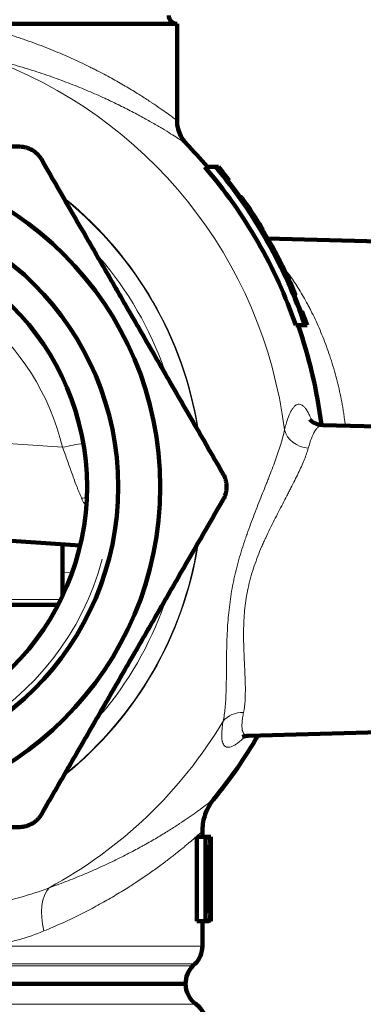
# Model space of a CAD drawing. Units: millimetres. Extents: x -150 to 1074, y -503 to 498.
# Drawn here: x 339 to 359, y -425 to -367 of the extents above; entities that cross this region are included whole.
import ezdxf

# ---------------------------------------------------------------- set-up
doc = ezdxf.new("R2010")
doc.units = ezdxf.units.MM
doc.layers.add('1', color=7, linetype='Continuous', true_color=0xffffff)

msp = doc.modelspace()

# ---------------------------------------------------------------- linework, layer by layer
at = {"layer": '1', "color": 2, "linetype": 'Continuous', "lineweight": 140}
for p, q in [((348.286, -366.815), (336.089, -366.815)), ((348.286, -372.526), (348.286, -366.815)), ((350.585, -375.315), (349.929, -375.315)), ((352.12, -377.115), (352.018, -377.115)), ((361.886, -379.776), (353.628, -379.56)), ((355.215, -382.884), (355.305, -382.884)), ((355.869, -384.715), (355.339, -384.715)), ((361.886, -390.776), (356.939, -390.647)), ((342.528, -397.809), (336.526, -397.389)), ((341.486, -400.783), (341.486, -397.736)), ((327.786, -401.315), (341.186, -401.315)), ((352.53, -409.1), (361.886, -408.855)), ((349.458, -415.115), (349.458, -420.115)), ((349.458, -415.115), (349.966, -415.115)), ((349.786, -415.116), (349.786, -414.787)), ((349.966, -420.115), (349.966, -415.115)), ((350.175, -415.115), (350.285, -415.115)), ((350.285, -415.115), (350.285, -420.115)), ((350.05, -415.705), (350.05, -419.526)), ((350.05, -415.807), (350.22, -415.807)), ((350.05, -418.542), (350.258, -418.542)), ((350.05, -419.174), (350.241, -419.174)), ((350.05, -419.526), (350.158, -419.526)), ((349.458, -420.115), (349.966, -420.115)), ((349.786, -421.594), (349.786, -420.115)), ((349.226, -422.776), (349.347, -422.655)), ((348.786, -423.836), (306.786, -423.836))]:
    msp.add_line(p, q, dxfattribs=at)
at = {"layer": '1', "color": 6, "linetype": 'Continuous', "lineweight": 13}
for p, q in [((353.597, -379.497), (353.544, -379.497)), ((355.254, -382.76), (355.164, -382.76)), ((327.926, -391.017), (341.487, -391.966)), ((342.049, -399.424), (341.486, -399.385)), ((341.374, -401.015), (327.786, -401.015)), ((350.05, -416.373), (350.253, -416.373)), ((349.786, -421.594), (337.263, -421.594)), ((349.226, -422.776), (306.347, -422.776)), ((349.347, -422.655), (337.074, -422.655)), ((306.161, -425.055), (349.411, -425.055))]:
    msp.add_line(p, q, dxfattribs=at)
at = {"layer": '1', "color": 2, "linetype": 'Continuous', "lineweight": 140}
for radius in [19.5, 17, 15.15]:
    msp.add_circle((327.786, -394.315), radius, dxfattribs=at)
for centre, radius, start, end in [((348.286, -366.315), 0.5, 180, 270), ((327.786, -394.315), 29.3, 40.42461, 44.14328), ((327.786, -394.315), 29.177, 19.20955, 40.63163), ((327.786, -394.315), 29.678, 18.8731, 39.80728), ((327.786, -394.315), 29.8, 37.64259, 39.61064), ((327.786, -394.315), 29.716, 20.48613, 37.76802), ((327.786, -394.315), 29.8, 30.86598, 33.44527), ((327.786, -394.315), 29.8, 22.56087, 25.00887), ((327.786, -394.315), 29.8, 18.79365, 20.49357), ((327.786, -394.315), 29.3, 7.2786, 19.13926), ((341.186, -401.015), 0.3, 270, 277.09734), ((327.786, -394.315), 29.3, 320.65836, 329.73021), ((348.286, -421.594), 1.5, 315, 0), ((350.286, -423.837), 1.5, 135, 179.987), ((350.286, -423.836), 1.5, 180, 234.31467), ((348.536, -426.273), 1.5, 0, 54.31467)]:
    msp.add_arc(centre, radius, start, end, dxfattribs=at)
at = {"layer": '1', "color": 6, "linetype": 'Continuous', "lineweight": 13}
for radius, start, end in [(27.085, 7.16579, 70.40735), (22.018, 9.22305, 50.81832), (21.984, 9.10125, 50.77125), (20.936, 19.20375, 40.7475), (22.018, 309.06596, 350.86667), (21.984, 309.25125, 350.87062), (20.936, 319.58438, 340.4925), (27.085, 298.4614, 329.05594)]:
    msp.add_arc((327.786, -394.315), radius, start, end, dxfattribs=at)
at = {"layer": '1', "color": 2, "linetype": 'Continuous', "lineweight": 13}
msp.add_arc((327.786, -394.315), 16.625, 75, 345, dxfattribs=at)
at = {"layer": '1', "color": 6, "linetype": 'Continuous', "lineweight": 13}
for centre, major_axis, ratio, start_param, end_param in [((327.307, -395.507), (5.488, 13.628), 0.99209, 5.336152, 6.626326), ((356.112, -390.754), (-1.458, 0.351), 0.842529, 0.421708, 1.744579), ((341.277, -392.485), (2.916, 0.705), 0.152888, 1.018695, 1.462078), ((342.351, -396.777), (-2.869, -0.876), 0.56082, 4.34508, 4.451512), ((352.271, -408.995), (1.477, -0.259), 0.845728, 1.744391, 2.715646), ((342.089, -420.7), (-1.023, 2.82), 0.548344, 0.266807, 1.374454)]:
    msp.add_ellipse(centre, major_axis=major_axis, ratio=ratio, start_param=start_param, end_param=end_param, dxfattribs=at)
for points, knots in [([(336.089, -366.815), (336.541, -366.927), (336.985, -367.046), (337.855, -367.297), (338.281, -367.429), (338.803, -367.603), (338.907, -367.638), (339.113, -367.708), (339.42, -367.815), (339.72, -367.924), (340.31, -368.144), (340.691, -368.295), (341.429, -368.601), (341.786, -368.757), (342.476, -369.072), (342.81, -369.231), (343.212, -369.43), (343.292, -369.47), (343.45, -369.55), (343.529, -369.59), (343.761, -369.71), (343.912, -369.789), (344.355, -370.026), (344.635, -370.182), (345.168, -370.487), (345.42, -370.636), (345.896, -370.925), (346.12, -371.065), (346.434, -371.267), (346.535, -371.332), (346.681, -371.428), (346.752, -371.476), (346.822, -371.522), (346.868, -371.552), (346.891, -371.568), (347.093, -371.703), (347.416, -371.926), (347.671, -372.107), (347.891, -372.265), (347.984, -372.333), (348.133, -372.443), (348.19, -372.485), (348.247, -372.528), (348.262, -372.539), (348.274, -372.548), (348.276, -372.549), (348.28, -372.552), (348.284, -372.555), (348.286, -372.557), (348.286, -372.557), (348.286, -372.557), (348.286, -372.557)], [0, 0, 0, 0, 0.062467, 0.062467, 0.124934, 0.124934, 0.14055, 0.14055, 0.156167, 0.1874, 0.1874, 0.249867, 0.249867, 0.312334, 0.312334, 0.374801, 0.374801, 0.390418, 0.390418, 0.406034, 0.406034, 0.437268, 0.437268, 0.499735, 0.499735, 0.562201, 0.562201, 0.624668, 0.624668, 0.655902, 0.655902, 0.671518, 0.679327, 0.679327, 0.687135, 0.687135, 0.749602, 0.812069, 0.812069, 0.874535, 0.874535, 0.937002, 0.937002, 0.968236, 0.968236, 0.976044, 0.976044, 0.983852, 0.999469, 0.999469, 1, 1, 1, 1]), ([(348.849, -373.947), (348.848, -373.947), (348.844, -373.944), (348.83, -373.935), (348.825, -373.931), (348.811, -373.922), (348.803, -373.917), (348.758, -373.887), (348.705, -373.851), (348.564, -373.758), (348.476, -373.701), (348.267, -373.566), (348.146, -373.489), (347.871, -373.316), (347.716, -373.221), (347.502, -373.091), (347.458, -373.065), (347.391, -373.024), (347.368, -373.011), (347.322, -372.983), (347.206, -372.914), (347.084, -372.843), (346.781, -372.667), (346.565, -372.545), (346.103, -372.29), (345.859, -372.159), (345.34, -371.889), (345.067, -371.75), (344.635, -371.539), (344.488, -371.468), (344.261, -371.361), (344.146, -371.307), (344.029, -371.253), (343.95, -371.217), (343.911, -371.199), (343.554, -371.037), (343.225, -370.893), (342.543, -370.606), (342.19, -370.464), (341.46, -370.183), (341.083, -370.045), (340.303, -369.774), (339.9, -369.641), (339.381, -369.479), (339.276, -369.447), (339.065, -369.383), (338.958, -369.352), (338.638, -369.258), (338.422, -369.197), (337.768, -369.019), (337.323, -368.905), (336.869, -368.798)], [0, 0, 0, 0, 0.030765, 0.030765, 0.046398, 0.046398, 0.062031, 0.062031, 0.124562, 0.124562, 0.187094, 0.187094, 0.249625, 0.249625, 0.312156, 0.312156, 0.327789, 0.327789, 0.335605, 0.335605, 0.343422, 0.374687, 0.374687, 0.437219, 0.437219, 0.49975, 0.49975, 0.562281, 0.562281, 0.593547, 0.593547, 0.60918, 0.616996, 0.616996, 0.624812, 0.624812, 0.687344, 0.687344, 0.749875, 0.749875, 0.812406, 0.812406, 0.874937, 0.874937, 0.89057, 0.89057, 0.906203, 0.906203, 0.937469, 0.937469, 1, 1, 1, 1]), ([(354.817, -381.538), (354.854, -381.589), (354.892, -381.64), (355.018, -381.815), (355.106, -381.943), (355.371, -382.337), (355.546, -382.616), (355.805, -383.06), (355.891, -383.212), (356.019, -383.446), (356.083, -383.565), (356.147, -383.687), (356.189, -383.768), (356.21, -383.809), (356.398, -384.18), (356.559, -384.522), (356.866, -385.227), (357.012, -385.592), (357.22, -386.157), (357.287, -386.348), (357.384, -386.64), (357.416, -386.739), (357.463, -386.887), (357.479, -386.937), (357.51, -387.037), (357.525, -387.086), (357.66, -387.536), (357.768, -387.938), (357.96, -388.751), (358.043, -389.16), (358.133, -389.676), (358.15, -389.779), (358.182, -389.987), (358.198, -390.091), (358.235, -390.359), (358.256, -390.523), (358.275, -390.685)], [0, 0, 0, 0, 0.024572, 0.024572, 0.08266, 0.08266, 0.198838, 0.198838, 0.256927, 0.256927, 0.285972, 0.300494, 0.300494, 0.315016, 0.315016, 0.431194, 0.431194, 0.547371, 0.547371, 0.60546, 0.60546, 0.634505, 0.634505, 0.649027, 0.649027, 0.663549, 0.663549, 0.779727, 0.779727, 0.895905, 0.895905, 0.924949, 0.924949, 0.953994, 0.953994, 1, 1, 1, 1]), ([(354.66, -390.937), (354.691, -390.815), (354.752, -390.587), (354.815, -390.388), (354.911, -390.111), (354.976, -389.954), (355.061, -389.793), (355.078, -389.762), (355.112, -389.705), (355.13, -389.678), (355.183, -389.603), (355.218, -389.561), (355.326, -389.457), (355.399, -389.418), (355.512, -389.403), (355.588, -389.408), (355.666, -389.443), (355.715, -389.474), (355.725, -389.481), (355.744, -389.495), (355.774, -389.518), (355.803, -389.546), (355.862, -389.605), (355.94, -389.7), (356.057, -389.884), (356.133, -390.036), (356.195, -390.173), (356.219, -390.229), (356.243, -390.288)], [0, 0, 0, 0, 0.068315, 0.136631, 0.136631, 0.273261, 0.273261, 0.307419, 0.307419, 0.341577, 0.341577, 0.409892, 0.409892, 0.546523, 0.546523, 0.614838, 0.683153, 0.683153, 0.700232, 0.700232, 0.717311, 0.751469, 0.751469, 0.819784, 0.888099, 0.956415, 0.956415, 1, 1, 1, 1]), ([(356.937, -390.647), (356.927, -390.646), (356.917, -390.646), (356.829, -390.652), (356.753, -390.685), (356.642, -390.776), (356.605, -390.813), (356.56, -390.869), (356.551, -390.881), (356.533, -390.905), (356.506, -390.942), (356.48, -390.983), (356.393, -391.129), (356.327, -391.271), (356.197, -391.609), (356.134, -391.803), (356.072, -392.025)], [0, 0, 0, 0, 0.030538, 0.030538, 0.272904, 0.272904, 0.394086, 0.394086, 0.424382, 0.424382, 0.454678, 0.515269, 0.515269, 0.757635, 0.757635, 1, 1, 1, 1]), ([(351.016, -408.243), (351.043, -408.121), (351.065, -407.994), (351.104, -407.729), (351.12, -407.591), (351.162, -407.162), (351.18, -406.855), (351.194, -406.444), (351.198, -406.319), (351.201, -406.191), (351.203, -406.105), (351.204, -406.062), (351.208, -405.844), (351.21, -405.667), (351.215, -405.125), (351.217, -404.751), (351.224, -404.171), (351.227, -403.975), (351.235, -403.676), (351.239, -403.526), (351.245, -403.373), (351.248, -403.271), (351.251, -403.22), (351.261, -402.964), (351.272, -402.759), (351.3, -402.346), (351.316, -402.139), (351.356, -401.723), (351.379, -401.515), (351.433, -401.097), (351.463, -400.887), (351.532, -400.467), (351.571, -400.256), (351.624, -399.992), (351.635, -399.939), (351.657, -399.833), (351.691, -399.675), (351.727, -399.518), (351.802, -399.204), (351.855, -398.997), (351.968, -398.585), (352.027, -398.38), (352.152, -397.973), (352.216, -397.771), (352.317, -397.47), (352.367, -397.32), (352.419, -397.17), (352.454, -397.071), (352.472, -397.021), (352.56, -396.773), (352.703, -396.382), (352.849, -396), (353.068, -395.433), (353.215, -395.063), (353.43, -394.52), (353.501, -394.341), (353.606, -394.076), (353.659, -393.944), (353.71, -393.813), (353.744, -393.725), (353.761, -393.682), (353.912, -393.294), (354.037, -392.962), (354.208, -392.487), (354.261, -392.333), (354.363, -392.03), (354.41, -391.883), (354.475, -391.668), (354.495, -391.597), (354.535, -391.458), (354.553, -391.39), (354.605, -391.189), (354.635, -391.06), (354.66, -390.937)], [0, 0, 0, 0, 0.03125, 0.03125, 0.0625, 0.0625, 0.125, 0.125, 0.140625, 0.148438, 0.148438, 0.15625, 0.15625, 0.1875, 0.1875, 0.25, 0.25, 0.28125, 0.28125, 0.296875, 0.304688, 0.304688, 0.3125, 0.3125, 0.34375, 0.34375, 0.375, 0.375, 0.40625, 0.40625, 0.4375, 0.4375, 0.46875, 0.46875, 0.476563, 0.476563, 0.484375, 0.5, 0.5, 0.53125, 0.53125, 0.5625, 0.5625, 0.59375, 0.59375, 0.609375, 0.617188, 0.617188, 0.625, 0.625, 0.65625, 0.6875, 0.6875, 0.75, 0.75, 0.78125, 0.78125, 0.796875, 0.804688, 0.804688, 0.8125, 0.8125, 0.875, 0.875, 0.90625, 0.90625, 0.9375, 0.9375, 0.953125, 0.953125, 0.96875, 0.96875, 1, 1, 1, 1]), ([(342.616, -394.996), (342.566, -394.883), (342.493, -394.711), (342.421, -394.533), (342.374, -394.413), (342.35, -394.353), (342.233, -394.049), (342.142, -393.799), (341.96, -393.291), (341.869, -393.031), (341.682, -392.505), (341.586, -392.237), (341.487, -391.966)], [0, 0, 0, 0, 0.125, 0.1875, 0.1875, 0.25, 0.25, 0.5, 0.5, 0.75, 0.75, 1, 1, 1, 1]), ([(356.072, -392.025), (356.042, -392.132), (356.007, -392.244), (355.945, -392.419), (355.923, -392.478), (355.889, -392.569), (355.877, -392.6), (355.853, -392.661), (355.791, -392.816), (355.723, -392.977), (355.605, -393.24), (355.543, -393.375), (355.346, -393.789), (355.201, -394.078), (355.027, -394.418), (355.007, -394.456), (354.968, -394.532), (354.948, -394.571), (354.888, -394.686), (354.848, -394.764), (354.726, -394.998), (354.643, -395.156), (354.476, -395.475), (354.391, -395.637), (354.221, -395.965), (354.136, -396.131), (353.965, -396.468), (353.88, -396.638), (353.711, -396.985), (353.627, -397.161), (353.524, -397.384), (353.503, -397.429), (353.462, -397.52), (353.442, -397.565), (353.381, -397.701), (353.341, -397.792), (353.223, -398.067), (353.147, -398.252), (353.003, -398.626), (352.934, -398.815), (352.804, -399.196), (352.743, -399.389), (352.659, -399.682), (352.619, -399.829), (352.582, -399.978), (352.557, -400.078), (352.545, -400.127), (352.488, -400.377), (352.448, -400.575), (352.379, -400.972), (352.35, -401.169), (352.302, -401.563), (352.284, -401.759), (352.255, -402.15), (352.245, -402.344), (352.236, -402.635), (352.233, -402.78), (352.231, -402.924), (352.231, -403.02), (352.231, -403.068), (352.231, -403.212), (352.232, -403.307), (352.234, -403.495), (352.236, -403.588), (352.244, -403.864), (352.25, -404.045), (352.265, -404.4), (352.273, -404.575), (352.289, -404.917), (352.298, -405.084), (352.313, -405.413), (352.319, -405.574), (352.33, -405.889), (352.334, -406.042), (352.34, -406.484), (352.336, -406.759), (352.304, -407.269), (352.276, -407.504), (352.232, -407.72)], [0, 0, 0, 0, 0.03125, 0.03125, 0.046875, 0.046875, 0.054688, 0.054688, 0.0625, 0.09375, 0.09375, 0.125, 0.125, 0.1875, 0.1875, 0.195313, 0.195313, 0.203125, 0.203125, 0.21875, 0.21875, 0.25, 0.25, 0.28125, 0.28125, 0.3125, 0.3125, 0.34375, 0.34375, 0.375, 0.375, 0.382813, 0.382813, 0.390625, 0.390625, 0.40625, 0.40625, 0.4375, 0.4375, 0.46875, 0.46875, 0.5, 0.5, 0.515625, 0.523438, 0.523438, 0.53125, 0.53125, 0.5625, 0.5625, 0.59375, 0.59375, 0.625, 0.625, 0.65625, 0.65625, 0.671875, 0.679688, 0.679688, 0.6875, 0.6875, 0.703125, 0.703125, 0.71875, 0.71875, 0.75, 0.75, 0.78125, 0.78125, 0.8125, 0.8125, 0.84375, 0.84375, 0.875, 0.875, 0.9375, 0.9375, 1, 1, 1, 1]), ([(342.833, -395.409), (342.814, -395.378), (342.795, -395.346), (342.718, -395.212), (342.665, -395.106), (342.616, -394.996)], [0, 0, 0, 0, 0.237369, 0.237369, 1, 1, 1, 1]), ([(352.333, -409.137), (352.309, -409.16), (352.286, -409.184), (352.244, -409.224), (352.226, -409.242), (352.189, -409.277), (352.098, -409.362), (351.941, -409.496), (351.747, -409.633), (351.629, -409.697), (351.517, -409.747), (351.464, -409.765), (351.401, -409.778), (351.389, -409.78), (351.365, -409.783), (351.33, -409.787), (351.297, -409.786), (351.191, -409.775), (351.122, -409.736), (351.041, -409.632), (351.018, -409.59), (350.99, -409.515), (350.982, -409.488), (350.971, -409.445), (350.967, -409.43), (350.961, -409.399), (350.946, -409.32), (350.932, -409.157), (350.936, -408.897), (350.964, -408.595), (350.996, -408.365), (351.016, -408.243)], [0, 0, 0, 0, 0.022448, 0.022448, 0.04055, 0.04055, 0.058653, 0.131064, 0.203476, 0.275887, 0.275887, 0.348298, 0.348298, 0.366401, 0.366401, 0.384504, 0.42071, 0.42071, 0.565532, 0.565532, 0.637944, 0.637944, 0.674149, 0.674149, 0.692252, 0.692252, 0.710355, 0.782766, 0.855177, 0.927589, 1, 1, 1, 1]), ([(352.232, -407.72), (352.209, -407.831), (352.171, -408.041), (352.138, -408.316), (352.13, -408.552), (352.142, -408.682), (352.155, -408.756), (352.158, -408.77), (352.164, -408.798), (352.168, -408.811), (352.179, -408.85), (352.188, -408.874), (352.217, -408.94), (352.241, -408.977), (352.326, -409.066), (352.399, -409.097), (352.499, -409.1), (352.509, -409.1), (352.518, -409.1)], [0, 0, 0, 0, 0.121788, 0.243576, 0.365364, 0.487151, 0.487151, 0.517598, 0.517598, 0.548045, 0.548045, 0.608939, 0.608939, 0.730727, 0.730727, 0.974303, 0.974303, 1, 1, 1, 1]), ([(340.694, -418.127), (341.077, -417.993), (341.448, -417.855), (342.169, -417.577), (342.518, -417.435), (343.196, -417.148), (343.524, -417.003), (344.16, -416.712), (344.468, -416.565), (345.064, -416.27), (345.352, -416.123), (345.769, -415.903), (345.974, -415.792), (346.174, -415.683), (346.305, -415.61), (346.37, -415.573), (346.692, -415.392), (346.937, -415.25), (347.404, -414.972), (347.625, -414.836), (348.044, -414.573), (348.242, -414.446), (348.614, -414.201), (348.788, -414.084), (349.113, -413.861), (349.263, -413.756), (349.47, -413.608), (349.536, -413.561), (349.631, -413.493), (349.661, -413.471), (349.721, -413.427), (349.75, -413.406), (349.891, -413.302), (349.99, -413.229), (350.16, -413.101), (350.231, -413.047), (350.346, -412.959), (350.389, -412.926), (350.448, -412.881), (350.463, -412.869), (350.464, -412.868), (350.464, -412.868), (350.464, -412.868)], [0, 0, 0, 0, 0.062391, 0.062391, 0.124782, 0.124782, 0.187172, 0.187172, 0.249563, 0.249563, 0.311954, 0.311954, 0.343149, 0.358747, 0.358747, 0.374345, 0.374345, 0.436736, 0.436736, 0.499127, 0.499127, 0.561517, 0.561517, 0.623908, 0.623908, 0.686299, 0.686299, 0.717494, 0.717494, 0.733092, 0.733092, 0.74869, 0.74869, 0.811081, 0.811081, 0.873471, 0.873471, 0.935862, 0.935862, 0.998253, 0.998253, 1, 1, 1, 1]), ([(349.786, -414.768), (349.786, -414.768), (349.786, -414.768), (349.785, -414.769), (349.77, -414.783), (349.71, -414.837), (349.666, -414.876), (349.55, -414.979), (349.479, -415.043), (349.308, -415.193), (349.209, -415.279), (349.082, -415.388), (349.067, -415.4), (349.038, -415.425), (348.994, -415.462), (348.887, -415.553), (348.789, -415.635), (348.583, -415.805), (348.434, -415.926), (348.114, -416.182), (347.943, -416.316), (347.579, -416.594), (347.386, -416.739), (346.978, -417.037), (346.763, -417.19), (346.312, -417.503), (346.075, -417.663), (345.764, -417.866), (345.701, -417.907), (345.575, -417.989), (345.384, -418.111), (345.187, -418.234), (344.788, -418.479), (344.512, -418.643), (343.944, -418.97), (343.651, -419.133), (343.046, -419.457), (342.735, -419.617), (342.093, -419.934), (341.763, -420.091), (341.083, -420.399), (340.733, -420.551), (340.372, -420.7)], [0, 0, 0, 0, 0.00212, 0.00212, 0.064488, 0.064488, 0.126855, 0.126855, 0.189223, 0.189223, 0.25159, 0.25159, 0.259386, 0.259386, 0.267182, 0.282774, 0.313958, 0.313958, 0.376325, 0.376325, 0.438693, 0.438693, 0.50106, 0.50106, 0.563428, 0.563428, 0.625795, 0.625795, 0.641387, 0.641387, 0.656979, 0.688163, 0.688163, 0.75053, 0.75053, 0.812898, 0.812898, 0.875265, 0.875265, 0.937633, 0.937633, 1, 1, 1, 1]), ([(337.083, -419.138), (337.72, -419.018), (338.34, -418.877), (339.544, -418.543), (340.128, -418.351), (340.694, -418.127)], [0, 0, 0, 0, 0.5, 0.5, 1, 1, 1, 1]), ([(340.372, -420.7), (339.888, -420.899), (339.387, -421.071), (338.351, -421.366), (337.815, -421.49), (337.263, -421.594)], [0, 0, 0, 0, 0.5, 0.5, 1, 1, 1, 1])]:
    msp.add_open_spline(points, degree=3, knots=knots, dxfattribs=at)
at = {"layer": '1', "color": 2, "linetype": 'Continuous', "lineweight": 140}
for points, knots in [([(348.817, -373.905), (348.803, -373.892), (348.678, -373.772), (348.502, -373.496), (348.335, -373.063), (348.264, -372.731), (348.285, -372.548), (348.287, -372.531)], [0, 0, 0, 0, 0.038228, 0.34681, 0.633546, 0.964534, 1, 1, 1, 1]), ([(338.964, -374.108), (338.048, -374.084), (337.13, -374.06), (335.284, -374.012), (334.358, -373.988), (332.497, -373.939), (331.561, -373.914), (330.151, -373.877), (329.68, -373.865), (328.735, -373.84), (328.261, -373.828), (327.786, -373.815)], [0, 0, 0, 0, 0.25, 0.25, 0.5, 0.5, 0.75, 0.75, 0.875, 0.875, 1, 1, 1, 1]), ([(340.224, -374.858), (340.192, -374.803), (340.157, -374.751), (340.081, -374.651), (340.04, -374.603), (339.984, -374.545), (339.972, -374.534), (339.949, -374.512), (339.937, -374.501), (339.901, -374.469), (339.876, -374.448), (339.801, -374.388), (339.748, -374.352), (339.665, -374.303), (339.637, -374.287), (339.579, -374.258), (339.55, -374.244), (339.461, -374.205), (339.4, -374.184), (339.278, -374.148), (339.216, -374.135), (339.121, -374.12), (339.09, -374.116), (339.027, -374.111), (338.995, -374.109), (338.964, -374.108)], [0, 0, 0, 0, 0.125, 0.125, 0.25, 0.25, 0.28125, 0.28125, 0.3125, 0.3125, 0.375, 0.375, 0.5, 0.5, 0.5625, 0.5625, 0.625, 0.625, 0.75, 0.75, 0.875, 0.875, 0.9375, 0.9375, 1, 1, 1, 1]), ([(351.025, -393.565), (350.141, -392.036), (349.253, -390.496), (347.908, -388.168), (347.458, -387.389), (346.554, -385.823), (346.1, -385.036), (345.416, -383.851), (345.187, -383.455), (344.843, -382.859), (344.728, -382.66), (344.499, -382.263), (344.385, -382.065), (343.814, -381.075), (343.359, -380.289), (342.004, -377.941), (341.11, -376.393), (340.224, -374.858)], [0, 0, 0, 0, 0.25, 0.25, 0.375, 0.375, 0.5, 0.5, 0.5625, 0.5625, 0.59375, 0.59375, 0.625, 0.625, 0.75, 0.75, 1, 1, 1, 1]), ([(352.425, -377.555), (352.38, -377.489), (352.339, -377.43), (352.283, -377.35), (352.265, -377.325), (352.241, -377.29), (352.232, -377.279), (352.217, -377.257), (352.21, -377.247), (352.175, -377.199), (352.152, -377.169), (352.132, -377.143), (352.129, -377.138), (352.122, -377.13), (352.119, -377.127), (352.112, -377.119), (352.107, -377.113), (352.108, -377.118), (352.111, -377.125), (352.113, -377.128), (352.117, -377.136), (352.12, -377.14), (352.135, -377.165), (352.153, -377.195), (352.184, -377.243), (352.191, -377.253), (352.204, -377.275), (352.212, -377.286), (352.234, -377.321), (352.267, -377.371), (352.304, -377.429), (352.333, -377.474), (352.343, -377.489), (352.364, -377.521), (352.374, -377.537), (352.427, -377.619), (352.473, -377.689), (352.545, -377.801), (352.569, -377.839), (352.619, -377.917), (352.644, -377.956), (352.721, -378.076), (352.774, -378.159), (352.84, -378.264), (352.854, -378.286), (352.881, -378.328), (352.921, -378.392), (352.961, -378.457), (353.042, -378.586), (353.095, -378.672), (353.162, -378.78), (353.175, -378.802), (353.202, -378.845), (353.215, -378.867), (353.255, -378.931), (353.281, -378.974), (353.358, -379.1), (353.408, -379.183), (353.481, -379.303), (353.505, -379.343), (353.54, -379.402), (353.552, -379.421), (353.575, -379.459), (353.586, -379.478), (353.597, -379.497)], [0, 0, 0, 0, 0.0625, 0.0625, 0.09375, 0.09375, 0.109375, 0.109375, 0.125, 0.125, 0.1875, 0.1875, 0.203125, 0.203125, 0.21875, 0.21875, 0.25, 0.28125, 0.28125, 0.296875, 0.296875, 0.3125, 0.3125, 0.375, 0.375, 0.390625, 0.390625, 0.40625, 0.40625, 0.4375, 0.46875, 0.46875, 0.484375, 0.484375, 0.5, 0.5, 0.5625, 0.5625, 0.59375, 0.59375, 0.625, 0.625, 0.6875, 0.6875, 0.703125, 0.703125, 0.71875, 0.75, 0.75, 0.8125, 0.8125, 0.828125, 0.828125, 0.84375, 0.84375, 0.875, 0.875, 0.9375, 0.9375, 0.96875, 0.96875, 0.984375, 0.984375, 1, 1, 1, 1]), ([(352.796, -378.12), (352.776, -378.09), (352.757, -378.062), (352.732, -378.025), (352.724, -378.013), (352.713, -377.996), (352.71, -377.991), (352.703, -377.981), (352.699, -377.976), (352.684, -377.954), (352.674, -377.94), (352.665, -377.928), (352.664, -377.926), (352.661, -377.922), (352.659, -377.921), (352.656, -377.917), (352.654, -377.914), (352.654, -377.916), (352.656, -377.92), (352.657, -377.921), (352.659, -377.925), (352.66, -377.927), (352.666, -377.939), (352.674, -377.953), (352.691, -377.98), (352.697, -377.99), (352.71, -378.012), (352.725, -378.035), (352.742, -378.062), (352.755, -378.083), (352.759, -378.091), (352.768, -378.105), (352.773, -378.113), (352.797, -378.151), (352.818, -378.184), (352.85, -378.237), (352.862, -378.255), (352.884, -378.291), (352.896, -378.31), (352.931, -378.366), (352.955, -378.405), (352.992, -378.464), (353.005, -378.484), (353.03, -378.524), (353.042, -378.544), (353.079, -378.604), (353.104, -378.644), (353.135, -378.694), (353.142, -378.704), (353.154, -378.725), (353.16, -378.735), (353.179, -378.765), (353.191, -378.785), (353.227, -378.843), (353.251, -378.881), (353.285, -378.937), (353.297, -378.956), (353.319, -378.992), (353.33, -379.01), (353.341, -379.027)], [0, 0, 0, 0, 0.0625, 0.0625, 0.09375, 0.09375, 0.109375, 0.109375, 0.125, 0.125, 0.1875, 0.1875, 0.203125, 0.203125, 0.21875, 0.21875, 0.25, 0.28125, 0.28125, 0.296875, 0.296875, 0.3125, 0.3125, 0.375, 0.375, 0.40625, 0.40625, 0.4375, 0.46875, 0.46875, 0.484375, 0.484375, 0.5, 0.5, 0.5625, 0.5625, 0.59375, 0.59375, 0.625, 0.625, 0.6875, 0.6875, 0.71875, 0.71875, 0.75, 0.75, 0.8125, 0.8125, 0.828125, 0.828125, 0.84375, 0.84375, 0.875, 0.875, 0.9375, 0.9375, 0.96875, 0.96875, 1, 1, 1, 1]), ([(353.597, -379.497), (353.915, -380.027), (354.211, -380.564), (354.763, -381.652), (355.019, -382.203), (355.254, -382.76)], [0, 0, 0, 0, 0.5, 0.5, 1, 1, 1, 1]), ([(355.254, -382.76), (355.262, -382.779), (355.269, -382.796), (355.279, -382.818), (355.282, -382.826), (355.287, -382.839), (355.293, -382.851), (355.297, -382.86), (355.299, -382.867), (355.3, -382.869), (355.302, -382.872), (355.302, -382.874), (355.305, -382.881), (355.306, -382.884), (355.306, -382.884), (355.306, -382.884), (355.306, -382.884)], [0, 0, 0, 0, 0.249703, 0.249703, 0.374555, 0.374555, 0.499407, 0.624259, 0.624259, 0.686685, 0.686685, 0.74911, 0.74911, 0.998814, 0.998814, 1, 1, 1, 1]), ([(356.945, -390.631), (356.833, -390.632), (356.599, -390.615), (356.321, -390.464), (356.192, -390.347), (356.175, -390.322), (356.175, -390.322)], [0, 0, 0, 0, 0.213346, 0.497961, 0.763777, 1, 1, 1, 1]), ([(351.025, -395.065), (351.057, -395.01), (351.085, -394.952), (351.135, -394.833), (351.156, -394.771), (351.178, -394.692), (351.182, -394.676), (351.189, -394.644), (351.193, -394.628), (351.203, -394.579), (351.208, -394.546), (351.221, -394.448), (351.225, -394.383), (351.226, -394.284), (351.225, -394.251), (351.221, -394.201), (351.22, -394.184), (351.217, -394.151), (351.215, -394.135), (351.204, -394.053), (351.191, -393.988), (351.165, -393.894), (351.151, -393.847), (351.135, -393.801), (351.123, -393.77), (351.117, -393.755), (351.086, -393.679), (351.057, -393.621), (351.025, -393.565)], [0, 0, 0, 0, 0.125, 0.125, 0.25, 0.25, 0.28125, 0.28125, 0.3125, 0.3125, 0.375, 0.375, 0.5, 0.5, 0.5625, 0.5625, 0.59375, 0.59375, 0.625, 0.625, 0.75, 0.75, 0.8125, 0.84375, 0.84375, 0.875, 0.875, 1, 1, 1, 1]), ([(340.224, -413.773), (340.666, -413.007), (341.11, -412.238), (342, -410.696), (342.447, -409.922), (343.345, -408.368), (343.795, -407.588), (344.473, -406.412), (344.7, -406.02), (345.155, -405.233), (345.61, -404.444), (346.067, -403.652), (346.354, -403.155), (346.411, -403.056), (346.526, -402.857), (346.698, -402.56), (346.869, -402.263), (347.44, -401.274), (347.894, -400.488), (349.247, -398.144), (350.14, -396.598), (351.025, -395.065)], [0, 0, 0, 0, 0.125, 0.125, 0.25, 0.25, 0.375, 0.375, 0.4375, 0.4375, 0.5, 0.5625, 0.5625, 0.578125, 0.578125, 0.59375, 0.625, 0.625, 0.75, 0.75, 1, 1, 1, 1]), ([(352.174, -409.175), (352.174, -409.175), (352.191, -409.166), (352.292, -409.119), (352.452, -409.109), (352.532, -409.107)], [0, 0, 0, 0, 0.279939, 0.696344, 1, 1, 1, 1]), ([(349.793, -414.788), (349.789, -414.638), (349.805, -414.329), (349.908, -413.883), (350.067, -413.479), (350.25, -413.152), (350.384, -412.969), (350.448, -412.89)], [0, 0, 0, 0, 0.217979, 0.454206, 0.666582, 0.852589, 1, 1, 1, 1]), ([(338.964, -414.523), (339.027, -414.521), (339.089, -414.516), (339.214, -414.496), (339.276, -414.483), (339.353, -414.461), (339.368, -414.456), (339.399, -414.446), (339.414, -414.441), (339.46, -414.425), (339.49, -414.413), (339.578, -414.375), (339.635, -414.346), (339.718, -414.297), (339.745, -414.279), (339.799, -414.243), (339.825, -414.223), (339.901, -414.164), (339.949, -414.121), (340.038, -414.03), (340.08, -413.982), (340.138, -413.906), (340.156, -413.88), (340.191, -413.827), (340.208, -413.801), (340.224, -413.773)], [0, 0, 0, 0, 0.125, 0.125, 0.25, 0.25, 0.28125, 0.28125, 0.3125, 0.3125, 0.375, 0.375, 0.5, 0.5, 0.5625, 0.5625, 0.625, 0.625, 0.75, 0.75, 0.875, 0.875, 0.9375, 0.9375, 1, 1, 1, 1]), ([(327.786, -414.815), (328.261, -414.803), (328.735, -414.791), (329.68, -414.766), (330.151, -414.754), (331.561, -414.717), (332.497, -414.692), (334.358, -414.643), (335.284, -414.619), (337.13, -414.571), (338.048, -414.547), (338.964, -414.523)], [0, 0, 0, 0, 0.125, 0.125, 0.25, 0.25, 0.5, 0.5, 0.75, 0.75, 1, 1, 1, 1]), ([(350.222, -415.187), (350.219, -415.175), (350.216, -415.165), (350.209, -415.149), (350.205, -415.143), (350.198, -415.133), (350.194, -415.129), (350.186, -415.123), (350.181, -415.121), (350.173, -415.117), (350.168, -415.116), (350.159, -415.115), (350.154, -415.115), (350.14, -415.115), (350.13, -415.115), (350.097, -415.115), (350.074, -415.115), (350.023, -415.115), (349.995, -415.115), (349.966, -415.115)], [0, 0, 0, 0, 0.0625, 0.0625, 0.125, 0.125, 0.1875, 0.1875, 0.25, 0.25, 0.3125, 0.3125, 0.375, 0.375, 0.5, 0.5, 0.75, 0.75, 1, 1, 1, 1]), ([(350.259, -415.545), (350.257, -415.503), (350.255, -415.463), (350.25, -415.389), (350.247, -415.356), (350.243, -415.31), (350.241, -415.296), (350.238, -415.27), (350.232, -415.232), (350.227, -415.203), (350.222, -415.187)], [0, 0, 0, 0, 0.25, 0.25, 0.5, 0.5, 0.625, 0.625, 0.75, 1, 1, 1, 1]), ([(350.22, -415.807), (350.217, -415.793), (350.215, -415.782), (350.21, -415.763), (350.207, -415.755), (350.202, -415.741), (350.199, -415.736), (350.194, -415.726), (350.191, -415.722), (350.185, -415.716), (350.182, -415.713), (350.175, -415.709), (350.172, -415.708), (350.166, -415.706), (350.162, -415.705), (350.157, -415.705), (350.155, -415.705), (350.152, -415.705), (350.122, -415.705), (350.087, -415.705), (350.05, -415.705)], [0, 0, 0, 0, 0.0625, 0.0625, 0.125, 0.125, 0.1875, 0.1875, 0.25, 0.25, 0.3125, 0.3125, 0.375, 0.375, 0.4375, 0.4375, 0.46875, 0.46875, 0.5, 1, 1, 1, 1]), ([(350.253, -416.373), (350.251, -416.315), (350.249, -416.258), (350.246, -416.177), (350.245, -416.15), (350.243, -416.097), (350.242, -416.072), (350.24, -416.035), (350.239, -416.023), (350.238, -415.999), (350.237, -415.987), (350.235, -415.953), (350.233, -415.932), (350.228, -415.871), (350.224, -415.836), (350.22, -415.807)], [0, 0, 0, 0, 0.25, 0.25, 0.375, 0.375, 0.5, 0.5, 0.5625, 0.5625, 0.625, 0.625, 0.75, 0.75, 1, 1, 1, 1]), ([(350.279, -418.598), (350.279, -418.467), (350.28, -418.336), (350.281, -418.071), (350.281, -417.939), (350.281, -417.74), (350.281, -417.673), (350.281, -417.54), (350.281, -417.474), (350.281, -417.34), (350.281, -417.274), (350.281, -417.173), (350.281, -417.14), (350.281, -417.073), (350.281, -417.04), (350.28, -416.874), (350.28, -416.742), (350.278, -416.547), (350.278, -416.482), (350.277, -416.385), (350.277, -416.353), (350.276, -416.289), (350.276, -416.258), (350.274, -416.101), (350.272, -415.981), (350.269, -415.838), (350.268, -415.81), (350.267, -415.754), (350.266, -415.727), (350.263, -415.646), (350.261, -415.594), (350.259, -415.545)], [0, 0, 0, 0, 0.125, 0.125, 0.25, 0.25, 0.3125, 0.3125, 0.375, 0.375, 0.4375, 0.4375, 0.46875, 0.46875, 0.5, 0.5, 0.625, 0.625, 0.6875, 0.6875, 0.71875, 0.71875, 0.75, 0.75, 0.875, 0.875, 0.90625, 0.90625, 0.9375, 0.9375, 1, 1, 1, 1]), ([(350.258, -418.542), (350.259, -418.453), (350.26, -418.363), (350.261, -418.181), (350.262, -418.09), (350.263, -417.907), (350.263, -417.815), (350.263, -417.677), (350.263, -417.631), (350.263, -417.539), (350.263, -417.493), (350.263, -417.355), (350.263, -417.263), (350.262, -417.125), (350.262, -417.08), (350.261, -416.988), (350.261, -416.943), (350.26, -416.808), (350.259, -416.718), (350.257, -416.587), (350.256, -416.543), (350.255, -416.457), (350.254, -416.415), (350.253, -416.373)], [0, 0, 0, 0, 0.125, 0.125, 0.25, 0.25, 0.375, 0.375, 0.4375, 0.4375, 0.5, 0.5, 0.625, 0.625, 0.6875, 0.6875, 0.75, 0.75, 0.875, 0.875, 0.9375, 0.9375, 1, 1, 1, 1]), ([(350.241, -419.174), (350.244, -419.128), (350.246, -419.08), (350.248, -419.004), (350.249, -418.978), (350.251, -418.926), (350.251, -418.9), (350.253, -418.847), (350.253, -418.82), (350.254, -418.765), (350.255, -418.738), (350.256, -418.655), (350.257, -418.599), (350.258, -418.542)], [0, 0, 0, 0, 0.25, 0.25, 0.375, 0.375, 0.5, 0.5, 0.625, 0.625, 0.75, 0.75, 1, 1, 1, 1]), ([(350.27, -419.326), (350.271, -419.27), (350.272, -419.212), (350.274, -419.093), (350.275, -419.033), (350.276, -418.911), (350.277, -418.849), (350.278, -418.724), (350.278, -418.662), (350.279, -418.598)], [0, 0, 0, 0, 0.25, 0.25, 0.5, 0.5, 0.75, 0.75, 1, 1, 1, 1]), ([(350.158, -419.526), (350.163, -419.526), (350.167, -419.525), (350.176, -419.521), (350.181, -419.518), (350.187, -419.511), (350.189, -419.508), (350.193, -419.502), (350.195, -419.499), (350.201, -419.487), (350.205, -419.477), (350.21, -419.458), (350.212, -419.451), (350.216, -419.435), (350.217, -419.427), (350.22, -419.408), (350.222, -419.398), (350.225, -419.376), (350.229, -419.342), (350.233, -419.302), (350.236, -419.257), (350.237, -419.242), (350.239, -419.209), (350.24, -419.192), (350.241, -419.174)], [0, 0, 0, 0, 0.125, 0.125, 0.25, 0.25, 0.3125, 0.3125, 0.375, 0.375, 0.5, 0.5, 0.5625, 0.5625, 0.625, 0.625, 0.6875, 0.6875, 0.75, 0.875, 0.875, 0.9375, 0.9375, 1, 1, 1, 1]), ([(350.253, -419.779), (350.255, -419.748), (350.257, -419.714), (350.26, -419.644), (350.262, -419.607), (350.265, -419.53), (350.266, -419.491), (350.268, -419.41), (350.269, -419.368), (350.27, -419.326)], [0, 0, 0, 0, 0.25, 0.25, 0.5, 0.5, 0.75, 0.75, 1, 1, 1, 1]), ([(350.222, -420.03), (350.225, -420.017), (350.228, -420.002), (350.234, -419.968), (350.237, -419.95), (350.241, -419.918), (350.242, -419.907), (350.245, -419.885), (350.248, -419.849), (350.251, -419.808), (350.253, -419.779)], [0, 0, 0, 0, 0.25, 0.25, 0.5, 0.5, 0.625, 0.625, 0.75, 1, 1, 1, 1]), ([(349.966, -420.115), (350.025, -420.115), (350.076, -420.115), (350.13, -420.115), (350.145, -420.115), (350.159, -420.115), (350.166, -420.115), (350.168, -420.115), (350.173, -420.114), (350.175, -420.114), (350.186, -420.109), (350.194, -420.101), (350.209, -420.074), (350.216, -420.056), (350.222, -420.03)], [0, 0, 0, 0, 0.5, 0.5, 0.625, 0.6875, 0.6875, 0.71875, 0.71875, 0.75, 0.75, 0.875, 0.875, 1, 1, 1, 1])]:
    msp.add_open_spline(points, degree=3, knots=knots, dxfattribs=at)
for points in [[(350.744, -375.315), (350.744, -375.315), (350.691, -375.315), (350.585, -375.315)], [(351.383, -376.115), (351.383, -376.115), (351.348, -376.115), (351.277, -376.115)], [(352.425, -377.555), (352.502, -377.668), (352.579, -377.781), (352.653, -377.894)], [(352.653, -377.894), (352.579, -377.781), (352.502, -377.668), (352.425, -377.555)], [(353.365, -379.025), (353.183, -378.721), (352.993, -378.42), (352.796, -378.12)], [(353.341, -379.027), (353.613, -379.468), (354.127, -380.36), (354.585, -381.272), (354.8, -381.733)], [(355.623, -383.915), (355.683, -383.915), (355.713, -383.915), (355.713, -383.915)], [(355.869, -384.715), (355.955, -384.715), (355.998, -384.715), (355.998, -384.715)]]:
    msp.add_open_spline(points, degree=3, dxfattribs=at)

doc.saveas('drawing.dxf')
